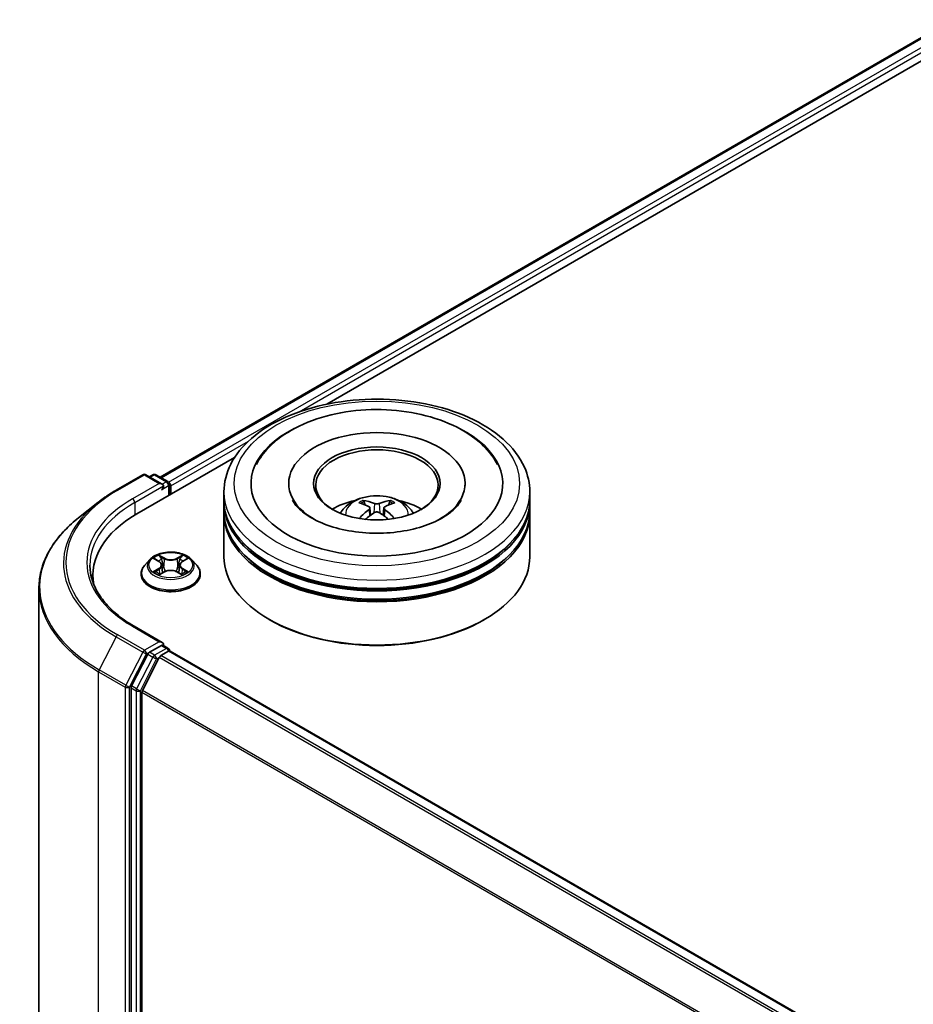
# Model space of a CAD drawing. Units: millimetres. Extents: x 10 to 5208, y 5 to 1129.
# Drawn here: x 82 to 98, y 152 to 170 of the extents above; entities that cross this region are included whole.
import ezdxf

# ---------------------------------------------------------------- set-up
doc = ezdxf.new("R2010")
doc.units = ezdxf.units.MM
doc.header["$LTSCALE"] = 0.666667
doc.layers.add('Visible (ISO)', color=7, linetype='Continuous', lineweight=35)
doc.layers.add('Visible Narrow (ISO)', color=7, linetype='Continuous', lineweight=25)

msp = doc.modelspace()

# ---------------------------------------------------------------- linework, layer by layer
at = {"layer": 'Visible (ISO)'}
for p, q in [((84.2232, 161.3748), (99.0237, 169.9198)), ((87.3342, 162.738), (99.2716, 169.63)), ((83.7867, 160.6898), (85.6144, 161.745)), ((83.4, 161.1328), (83.8983, 161.4205)), ((84.2614, 161.2438), (83.9555, 161.4205)), ((84.087, 161.4204), (84.0213, 161.3825)), ((84.1441, 161.4204), (84.3675, 161.2914)), ((84.3961, 161.0417), (84.3961, 161.242)), ((84.4198, 161.0553), (84.4198, 161.2109)), ((85.4147, 160.9465), (85.4147, 161.102)), ((86.6242, 161.2575), (86.6242, 161.2202)), ((89.9194, 161.2575), (89.9194, 161.2202)), ((91.129, 160.9465), (91.129, 161.102)), ((83.0596, 160.9031), (82.6995, 160.618)), ((85.4147, 160.7443), (85.4147, 160.8998)), ((88.1409, 160.8031), (88.1557, 160.6648)), ((88.4028, 160.8031), (88.3879, 160.6648)), ((91.129, 160.7443), (91.129, 160.8998)), ((85.4147, 159.8889), (85.4147, 160.6976)), ((91.129, 159.8889), (91.129, 160.6976)), ((84.0291, 159.8359), (83.9347, 159.7305)), ((84.1217, 159.8475), (84.2028, 159.799)), ((84.6368, 159.799), (84.7179, 159.8475)), ((84.8104, 159.8359), (84.9049, 159.7305)), ((84.2527, 159.7324), (84.2683, 159.587)), ((84.5868, 159.7324), (84.5712, 159.587)), ((82.9666, 159.5468), (82.9666, 159.4116)), ((83.8674, 159.5623), (83.8674, 159.5686)), ((84.2177, 159.5587), (84.3021, 159.6058)), ((84.5374, 159.6058), (84.6219, 159.5587)), ((84.9722, 159.5623), (84.9722, 159.5686)), ((81.9571, 159.2966), (81.9571, 149.999)), ((86.2785, 158.7069), (86.2515, 158.7225)), ((90.2652, 158.7069), (90.2921, 158.7225)), ((84.2614, 158.2889), (83.7345, 158.5931)), ((84.2447, 158.2326), (84.0213, 158.1036)), ((84.2715, 158.2364), (84.3675, 158.181)), ((83.9902, 158.0689), (83.6884, 157.4763)), ((83.8904, 157.3878), (84.2056, 158.0066)), ((84.2367, 158.0413), (84.3794, 158.1237)), ((84.3961, 158.1315), (84.3961, 158.1292)), ((111.3303, 142.5829), (84.4079, 158.1265)), ((83.679, 157.441), (83.679, 148.1997)), ((83.881, 148.2105), (83.881, 157.3525))]:
    msp.add_line(p, q, dxfattribs=at)
for centre, start, end in [((83.9269, 161.371), 60, 120), ((84.1156, 161.3709), 60, 120), ((84.339, 161.242), 0, 60), ((84.339, 158.1315), 0, 60)]:
    msp.add_arc(centre, 0.0571, start, end, dxfattribs=at)
for centre, major_axis, ratio, start_param, end_param in [((88.2718, 161.2575), (2.3524, 0), 0.5773503, 2.2877064, 7.1370716), ((88.2718, 161.2575), (1.6476, 0), 0.5773503, 5.4710656, 10.2368977), ((88.2718, 161.2264), (-1.1429, 0), 0.5773503, 2.3727253, 7.0520527), ((84.2043, 161.2109), (0.0808, 0), 0.5773503, 0, 1.5707963), ((84.2447, 161.1875), (-0.0286, -0.0495), 0.5773503, 0.7853982, 2.3561945), ((84.3794, 161.2342), (-0.0286, 0.0495), 0.5773503, 3.9269908, 5.4164216), ((88.2718, 160.8998), (2.8571, 0), 0.5773503, 3.12745, 6.2973279), ((88.2718, 160.9465), (-2.8571, 0), 0.5773503, 0, 3.1415927), ((88.2718, 160.3244), (-1.1429, 0), 0.5773503, 5.0762837, 5.5305884), ((88.254, 159.7861), (-0.5823, 1.0923), 0.654173, 5.6260122, 5.8649965), ((88.2897, 159.7861), (-0.5823, -1.0923), 0.654173, 3.5597815, 3.7987657), ((88.2718, 160.3244), (-1.1429, 0), 0.5773503, 3.8941895, 4.3484943), ((88.2718, 160.7443), (-2.8571, 0), 0.5773503, 0, 3.1415927), ((88.2916, 159.8078), (0.6502, -1.0533), 0.4946241, 2.4477608, 2.6867451), ((88.2916, 159.7872), (-0.484, -1.1393), 0.5952629, 3.9628231, 4.1931334), ((88.2521, 159.8078), (0.6502, 1.0533), 0.4946241, 0.4548476, 0.6938319), ((88.2521, 159.7872), (-0.484, 1.1393), 0.5952629, 5.2316446, 5.4619549), ((85.7666, 159.5468), (-2.8, 0), 0.5773503, 5.4977871, 6.3952101), ((88.2718, 160.6976), (2.8571, 0), 0.5773503, 3.12745, 6.2973279), ((88.254, 159.8089), (0.7404, 0.992), 0.5535342, 0.9593188, 1.1511249), ((88.2897, 159.8089), (0.7404, -0.992), 0.5535342, 1.9904677, 2.1822739), ((88.2718, 160.8998), (-2.819, 0), 0.5773503, 0.478284, 2.6633086), ((88.2718, 159.8889), (2.8571, 0), 0.5773503, 3.1415927, 6.2831853), ((88.2718, 160.6976), (-2.819, 0), 0.5773503, 0.478284, 2.6633086), ((85.7666, 159.2357), (-2.8571, 0), 0.5773503, 6.0825558, 6.1302195), ((88.2718, 159.8578), (2.819, 0), 0.5773503, 3.9269908, 5.4977871), ((84.2043, 158.2559), (0.0808, 0), 0.5773503, 0, 1.5707963), ((84.2447, 158.2792), (0.0286, -0.0495), 0.5773503, 0.1595481, 0.7853982), ((84.0213, 158.0569), (0.0286, 0.0495), 0.5773503, 0.7853982, 1.6614562), ((84.2367, 157.9947), (0.0286, 0.0495), 0.5773503, 0.7853982, 1.6614562), ((84.3794, 158.0771), (0.0286, 0.0495), 0.5773503, 0, 0.7853982), ((83.7194, 157.4644), (0.0286, 0.0495), 0.5773503, 1.6614562, 2.3561945), ((83.9214, 157.3759), (0.0286, 0.0495), 0.5773503, 1.6614562, 2.3561945)]:
    msp.add_ellipse(centre, major_axis=major_axis, ratio=ratio, start_param=start_param, end_param=end_param, dxfattribs=at)
msp.add_ellipse((88.2718, 161.2575), major_axis=(1.181, 0), ratio=0.5773503, dxfattribs=at)
for points, knots in [([(85.4147, 161.102), (85.4147, 161.2787), (85.459, 161.4548), (85.6301, 161.7938), (85.7615, 161.9552), (86.1043, 162.2528), (86.3213, 162.3863), (86.8143, 162.6057), (87.091, 162.6909), (87.673, 162.8043), (87.978, 162.8328), (88.5871, 162.8313), (88.891, 162.8016), (89.4694, 162.6862), (89.7438, 162.6005), (90.2365, 162.3787), (90.4548, 162.2425), (90.808, 161.9294), (90.9444, 161.7526), (91.0945, 161.4138), (91.129, 161.2581), (91.129, 161.102)], [5.4977871, 5.4977871, 5.4977871, 5.4977871, 5.7813922, 5.7813922, 6.0845916, 6.0845916, 6.4118539, 6.4118539, 6.7431319, 6.7431319, 7.0726004, 7.0726004, 7.4012185, 7.4012185, 7.7307232, 7.7307232, 8.0620184, 8.0620184, 8.3888941, 8.3888941, 8.6393798, 8.6393798, 8.6393798, 8.6393798]), ([(86.0209, 161.6147), (86.0808, 161.7287), (86.1588, 161.8333), (86.3879, 162.071), (86.5559, 162.1915), (86.9475, 162.3983), (87.1749, 162.481), (87.6557, 162.5963), (87.909, 162.629), (88.4171, 162.6432), (88.6717, 162.6252), (89.1621, 162.5396), (89.3975, 162.4719), (89.8289, 162.2874), (90.0247, 162.1702), (90.3258, 161.9082), (90.441, 161.7703), (90.5228, 161.6147)], [2.6509041, 2.6509041, 2.6509041, 2.6509041, 2.8640704, 2.8640704, 3.1863273, 3.1863273, 3.5333994, 3.5333994, 3.8784321, 3.8784321, 4.2206826, 4.2206826, 4.5645366, 4.5645366, 4.9121077, 4.9121077, 5.2030776, 5.2030776, 5.2030776, 5.2030776]), ([(83.0596, 160.9031), (83.0803, 160.9194), (83.1014, 160.9356), (83.1443, 160.9675), (83.1662, 160.9832), (83.2108, 161.0143), (83.2336, 161.0296), (83.2798, 161.0598), (83.3033, 161.0747), (83.3511, 161.1041), (83.3753, 161.1185), (83.4, 161.1328)], [2.98633174, 2.98633174, 2.98633174, 2.98633174, 3.01738392, 3.01738392, 3.0484361, 3.0484361, 3.07948829, 3.07948829, 3.11054047, 3.11054047, 3.14159265, 3.14159265, 3.14159265, 3.14159265]), ([(89.4956, 160.6154), (89.3896, 160.5542), (89.2629, 160.4986), (88.9771, 160.4077), (88.8174, 160.3728), (88.4816, 160.3305), (88.3054, 160.3235), (87.9572, 160.3394), (87.7854, 160.3624), (87.4674, 160.4344), (87.321, 160.4832), (87.0706, 160.5967), (86.9657, 160.661), (86.804, 160.7916), (86.747, 160.8573), (86.7052, 160.9256), (86.7, 160.9348), (86.6952, 160.9439)], [0, 0, 0, 0, 0.2816664, 0.2816664, 0.5702919, 0.5702919, 0.8642759, 0.8642759, 1.1593291, 1.1593291, 1.4508445, 1.4508445, 1.7352514, 1.7352514, 2.0167553, 2.0167553, 2.0614849, 2.0614849, 2.0614849, 2.0614849]), ([(87.5902, 160.7007), (87.6114, 160.7374), (87.6364, 160.7699), (87.709, 160.8467), (87.7603, 160.8844), (87.8819, 160.953), (87.9541, 160.9798), (88.1071, 161.017), (88.1881, 161.0263), (88.3493, 161.0267), (88.4294, 161.018), (88.5856, 160.9814), (88.6616, 160.9535), (88.8003, 160.8744), (88.8642, 160.8242), (88.9298, 160.7386), (88.9422, 160.7202), (88.9535, 160.7007)], [1.1080064, 1.1080064, 1.1080064, 1.1080064, 1.2848512, 1.2848512, 1.5822086, 1.5822086, 1.9574686, 1.9574686, 2.3518935, 2.3518935, 2.7417298, 2.7417298, 3.1359976, 3.1359976, 3.5103035, 3.5103035, 3.6043826, 3.6043826, 3.6043826, 3.6043826]), ([(88.012, 160.9389), (88.014, 160.9387), (88.0163, 160.938), (88.0205, 160.9358), (88.023, 160.9338), (88.027, 160.9298), (88.029, 160.927), (88.0316, 160.9223), (88.0326, 160.9198), (88.0334, 160.9174)], [0.014560073, 0.014560073, 0.014560073, 0.014560073, 0.018722682, 0.018722682, 0.023429831, 0.023429831, 0.028069056, 0.028069056, 0.031810177, 0.031810177, 0.031810177, 0.031810177]), ([(88.5103, 160.9174), (88.511, 160.9198), (88.512, 160.9223), (88.5146, 160.927), (88.5167, 160.9298), (88.5206, 160.9338), (88.5232, 160.9358), (88.5274, 160.938), (88.5297, 160.9387), (88.5316, 160.9389)], [0.042728556, 0.042728556, 0.042728556, 0.042728556, 0.046469677, 0.046469677, 0.051108902, 0.051108902, 0.055816051, 0.055816051, 0.05997866, 0.05997866, 0.05997866, 0.05997866]), ([(89.8484, 160.9439), (89.8146, 160.8795), (89.7553, 160.8053), (89.6171, 160.692), (89.5602, 160.6527), (89.4956, 160.6154)], [5.79249672, 5.79249672, 5.79249672, 5.79249672, 6.11138992, 6.11138992, 6.28318531, 6.28318531, 6.28318531, 6.28318531]), ([(88.1249, 160.8232), (88.1302, 160.8205), (88.1346, 160.8168), (88.1402, 160.8084), (88.1413, 160.8036), (88.1405, 160.7943), (88.1385, 160.7892), (88.1323, 160.7808), (88.1289, 160.7774), (88.1249, 160.7743)], [-0.203600863, -0.203600863, -0.203600863, -0.203600863, -0.191101084, -0.191101084, -0.178601305, -0.178601305, -0.166077191, -0.166077191, -0.156924256, -0.156924256, -0.156924256, -0.156924256]), ([(88.3142, 160.8836), (88.3083, 160.8812), (88.301, 160.8792), (88.2851, 160.8767), (88.2765, 160.8762), (88.2607, 160.8766), (88.2523, 160.8775), (88.2391, 160.8803), (88.2339, 160.8818), (88.2294, 160.8836)], [-0.203600878, -0.203600878, -0.203600878, -0.203600878, -0.191101099, -0.191101099, -0.178601321, -0.178601321, -0.166077206, -0.166077206, -0.156924272, -0.156924272, -0.156924272, -0.156924272]), ([(88.4187, 160.7743), (88.4135, 160.7784), (88.4091, 160.7832), (88.4035, 160.7931), (88.4023, 160.7982), (88.4031, 160.8072), (88.4051, 160.8118), (88.4113, 160.8186), (88.4148, 160.8212), (88.4187, 160.8232)], [-0.203600863, -0.203600863, -0.203600863, -0.203600863, -0.191101084, -0.191101084, -0.178601305, -0.178601305, -0.166077191, -0.166077191, -0.156924256, -0.156924256, -0.156924256, -0.156924256]), ([(82.6995, 160.618), (82.6046, 160.5429), (82.5178, 160.4642), (82.3616, 160.3008), (82.2922, 160.216), (82.1722, 160.0414), (82.1215, 159.9517), (82.0398, 159.7686), (82.0089, 159.6754), (81.9675, 159.4869), (81.9571, 159.3917), (81.9571, 159.2966)], [3.29685357, 3.29685357, 3.29685357, 3.29685357, 3.42288102, 3.42288102, 3.54890847, 3.54890847, 3.67493592, 3.67493592, 3.80096337, 3.80096337, 3.92699082, 3.92699082, 3.92699082, 3.92699082]), ([(87.9463, 160.6021), (87.947, 160.6023), (87.9476, 160.6024), (87.9501, 160.6027), (87.9522, 160.6023), (87.954, 160.6012), (87.9543, 160.601), (87.9546, 160.6008)], [0.0219671693, 0.0219671693, 0.0219671693, 0.0219671693, 0.0234298311, 0.0234298311, 0.0280690561, 0.0280690561, 0.028985175, 0.028985175, 0.028985175, 0.028985175]), ([(88.2294, 160.7139), (88.2353, 160.7176), (88.2427, 160.7208), (88.2586, 160.7247), (88.2671, 160.7255), (88.283, 160.725), (88.2914, 160.7235), (88.3046, 160.7192), (88.3097, 160.7167), (88.3142, 160.7139)], [-0.203600878, -0.203600878, -0.203600878, -0.203600878, -0.191101099, -0.191101099, -0.178601321, -0.178601321, -0.166077206, -0.166077206, -0.156924272, -0.156924272, -0.156924272, -0.156924272]), ([(88.589, 160.6008), (88.5893, 160.601), (88.5896, 160.6012), (88.5914, 160.6023), (88.5935, 160.6027), (88.596, 160.6024), (88.5967, 160.6023), (88.5973, 160.6021)], [0.0455535579, 0.0455535579, 0.0455535579, 0.0455535579, 0.0464696768, 0.0464696768, 0.0511089018, 0.0511089018, 0.0525715636, 0.0525715636, 0.0525715636, 0.0525715636]), ([(84.8104, 159.8359), (84.787, 159.862), (84.7574, 159.8849), (84.6873, 159.9243), (84.6465, 159.9405), (84.5589, 159.9642), (84.5122, 159.9716), (84.4175, 159.9774), (84.3695, 159.9757), (84.2767, 159.9633), (84.2318, 159.9527), (84.1494, 159.9229), (84.1119, 159.9039), (84.0609, 159.8673), (84.0438, 159.8523), (84.0291, 159.8359)], [4.4045574, 4.4045574, 4.4045574, 4.4045574, 4.7255704, 4.7255704, 5.059999, 5.059999, 5.3930764, 5.3930764, 5.7243898, 5.7243898, 6.0561258, 6.0561258, 6.3901037, 6.3901037, 6.5910169, 6.5910169, 6.5910169, 6.5910169]), ([(84.1403, 159.8364), (84.129, 159.8493), (84.1117, 159.8566), (84.0951, 159.8602), (84.0949, 159.8603), (84.0948, 159.8603)], [0.001902216, 0.001902216, 0.001902216, 0.001902216, 0.032055974, 0.032055974, 0.032394303, 0.032394303, 0.032394303, 0.032394303]), ([(84.0948, 159.8603), (84.0949, 159.8602), (84.0951, 159.8602), (84.0968, 159.8595), (84.0983, 159.8589), (84.0999, 159.8583)], [-0.0323943032, -0.0323943032, -0.0323943032, -0.0323943032, -0.0320559737, -0.0320559737, -0.0289727583, -0.0289727583, -0.0289727583, -0.0289727583]), ([(84.2005, 159.9205), (84.2004, 159.9206), (84.2003, 159.9207), (84.2001, 159.9208), (84.2, 159.9209), (84.1999, 159.921)], [-0.00023059908, -0.00023059908, -0.00023059908, -0.00023059908, 0, 0, 0.00033832945, 0.00033832945, 0.00033832945, 0.00033832945]), ([(84.1999, 159.921), (84.2, 159.9209), (84.2001, 159.9208), (84.2002, 159.9206), (84.2002, 159.9206), (84.2003, 159.9205)], [-0.00033832945, -0.00033832945, -0.00033832945, -0.00033832945, 0, 0, 0.00024151791, 0.00024151791, 0.00024151791, 0.00024151791]), ([(84.6162, 159.8806), (84.6269, 159.8954), (84.6329, 159.9106), (84.6395, 159.9208), (84.6396, 159.9209), (84.6396, 159.921)], [0, 0, 0, 0, 0.032055974, 0.032055974, 0.032394303, 0.032394303, 0.032394303, 0.032394303]), ([(84.6396, 159.921), (84.6395, 159.9209), (84.6394, 159.9208), (84.6383, 159.9199), (84.6373, 159.9189), (84.6363, 159.918)], [-0.0323943032, -0.0323943032, -0.0323943032, -0.0323943032, -0.0320559737, -0.0320559737, -0.0289727583, -0.0289727583, -0.0289727583, -0.0289727583]), ([(84.7448, 159.8603), (84.7446, 159.8603), (84.7444, 159.8602), (84.7441, 159.8602), (84.744, 159.8601), (84.7439, 159.8601)], [-0.00033832945, -0.00033832945, -0.00033832945, -0.00033832945, 0, 0, 0.00024151791, 0.00024151791, 0.00024151791, 0.00024151791]), ([(84.744, 159.86), (84.7441, 159.86), (84.7442, 159.8601), (84.7445, 159.8602), (84.7446, 159.8602), (84.7448, 159.8603)], [-0.00023059908, -0.00023059908, -0.00023059908, -0.00023059908, 0, 0, 0.00033832945, 0.00033832945, 0.00033832945, 0.00033832945]), ([(83.7345, 158.5931), (83.6289, 158.6541), (83.5318, 158.7198), (83.3572, 158.8585), (83.2797, 158.9316), (83.146, 159.0831), (83.0898, 159.1615), (82.9998, 159.3215), (82.9659, 159.403), (82.9208, 159.5675), (82.9095, 159.6505), (82.9095, 159.7334)], [1.57079633, 1.57079633, 1.57079633, 1.57079633, 1.72787596, 1.72787596, 1.88495559, 1.88495559, 2.04203522, 2.04203522, 2.19911486, 2.19911486, 2.35619449, 2.35619449, 2.35619449, 2.35619449]), ([(83.9347, 159.7305), (83.9262, 159.721), (83.9183, 159.7112), (83.9043, 159.691), (83.898, 159.6806), (83.8871, 159.6592), (83.8825, 159.6483), (83.875, 159.626), (83.8722, 159.6146), (83.8684, 159.5917), (83.8674, 159.5802), (83.8674, 159.5686)], [0.30783155, 0.30783155, 0.30783155, 0.30783155, 0.40334487, 0.40334487, 0.4988582, 0.4988582, 0.59437152, 0.59437152, 0.68988484, 0.68988484, 0.78539816, 0.78539816, 0.78539816, 0.78539816]), ([(84.2527, 159.7324), (84.2522, 159.7376), (84.251, 159.7427), (84.2474, 159.7528), (84.245, 159.7576), (84.2392, 159.767), (84.2357, 159.7716), (84.2279, 159.7802), (84.2234, 159.7843), (84.2137, 159.792), (84.2085, 159.7956), (84.2028, 159.799)], [3.98889417, 3.98889417, 3.98889417, 3.98889417, 4.13010248, 4.13010248, 4.27131078, 4.27131078, 4.41251908, 4.41251908, 4.55372738, 4.55372738, 4.69493569, 4.69493569, 4.69493569, 4.69493569]), ([(84.5374, 159.6058), (84.5247, 159.6129), (84.5103, 159.6188), (84.4792, 159.6277), (84.4625, 159.6307), (84.4285, 159.6338), (84.4111, 159.6338), (84.377, 159.6307), (84.3604, 159.6277), (84.3293, 159.6188), (84.3148, 159.6129), (84.3021, 159.6058)], [4.7298423, 4.7298423, 4.7298423, 4.7298423, 5.0370202, 5.0370202, 5.3441982, 5.3441982, 5.6513761, 5.6513761, 5.9585541, 5.9585541, 6.265732, 6.265732, 6.265732, 6.265732]), ([(84.6368, 159.799), (84.6311, 159.7956), (84.6258, 159.792), (84.6161, 159.7843), (84.6117, 159.7802), (84.6038, 159.7716), (84.6004, 159.767), (84.5945, 159.7576), (84.5921, 159.7528), (84.5886, 159.7427), (84.5874, 159.7376), (84.5868, 159.7324)], [0.01745329, 0.01745329, 0.01745329, 0.01745329, 0.1586616, 0.1586616, 0.2998699, 0.2998699, 0.4410782, 0.4410782, 0.5822865, 0.5822865, 0.72349481, 0.72349481, 0.72349481, 0.72349481]), ([(84.9722, 159.5686), (84.9722, 159.5802), (84.9712, 159.5917), (84.9674, 159.6146), (84.9646, 159.626), (84.9571, 159.6483), (84.9525, 159.6592), (84.9416, 159.6806), (84.9353, 159.691), (84.9212, 159.7112), (84.9134, 159.721), (84.9049, 159.7305)], [3.92699082, 3.92699082, 3.92699082, 3.92699082, 4.02250414, 4.02250414, 4.11801746, 4.11801746, 4.21353078, 4.21353078, 4.30904411, 4.30904411, 4.40455743, 4.40455743, 4.40455743, 4.40455743]), ([(83.8674, 159.5623), (83.8674, 159.5282), (83.8764, 159.4943), (83.9112, 159.4292), (83.9377, 159.3982), (84.006, 159.342), (84.0484, 159.3171), (84.1444, 159.2763), (84.198, 159.2606), (84.3107, 159.2398), (84.3697, 159.2348), (84.4875, 159.2359), (84.5462, 159.242), (84.6575, 159.2648), (84.7101, 159.2815), (84.804, 159.324), (84.8452, 159.3499), (84.9118, 159.4087), (84.9373, 159.4416), (84.9657, 159.5043), (84.9722, 159.5333), (84.9722, 159.5623)], [0.7853982, 0.7853982, 0.7853982, 0.7853982, 1.0851087, 1.0851087, 1.3975197, 1.3975197, 1.7220128, 1.7220128, 2.0477407, 2.0477407, 2.3724912, 2.3724912, 2.696846, 2.696846, 3.0216801, 3.0216801, 3.3474775, 3.3474775, 3.6713926, 3.6713926, 3.9269908, 3.9269908, 3.9269908, 3.9269908]), ([(84.0956, 159.6068), (84.0955, 159.6067), (84.0954, 159.6067), (84.0951, 159.6066), (84.0949, 159.6065), (84.0948, 159.6065)], [-0.00023059908, -0.00023059908, -0.00023059908, -0.00023059908, 0, 0, 0.00033832945, 0.00033832945, 0.00033832945, 0.00033832945]), ([(84.0948, 159.6065), (84.0949, 159.6065), (84.0951, 159.6065), (84.0954, 159.6066), (84.0956, 159.6066), (84.0957, 159.6067)], [-0.00033832945, -0.00033832945, -0.00033832945, -0.00033832945, 0, 0, 0.00024151791, 0.00024151791, 0.00024151791, 0.00024151791]), ([(84.1585, 159.5995), (84.1619, 159.5967), (84.1657, 159.5938), (84.1737, 159.588), (84.1779, 159.5852), (84.187, 159.5795), (84.1918, 159.5767), (84.2019, 159.5713), (84.2073, 159.5686), (84.216, 159.5645), (84.2193, 159.563), (84.2227, 159.5616)], [1.39332395, 1.39332395, 1.39332395, 1.39332395, 1.46346938, 1.46346938, 1.53361482, 1.53361482, 1.60376025, 1.60376025, 1.67390568, 1.67390568, 1.71478324, 1.71478324, 1.71478324, 1.71478324]), ([(84.221, 159.5606), (84.2118, 159.5612), (84.2061, 159.5553), (84.2001, 159.5459), (84.2, 159.5458), (84.1999, 159.5457)], [0.002431037, 0.002431037, 0.002431037, 0.002431037, 0.032055974, 0.032055974, 0.032394303, 0.032394303, 0.032394303, 0.032394303]), ([(84.1999, 159.5457), (84.2, 159.5458), (84.2001, 159.5459), (84.2013, 159.5469), (84.2023, 159.5478), (84.2033, 159.5486)], [-0.0323943032, -0.0323943032, -0.0323943032, -0.0323943032, -0.0320559737, -0.0320559737, -0.0289727583, -0.0289727583, -0.0289727583, -0.0289727583]), ([(84.6168, 159.5616), (84.6202, 159.563), (84.6235, 159.5645), (84.6323, 159.5686), (84.6376, 159.5713), (84.6477, 159.5767), (84.6525, 159.5795), (84.6616, 159.5852), (84.6659, 159.588), (84.6739, 159.5938), (84.6776, 159.5967), (84.6811, 159.5995)], [2.99760574, 2.99760574, 2.99760574, 2.99760574, 3.0384833, 3.0384833, 3.10862873, 3.10862873, 3.17877417, 3.17877417, 3.2489196, 3.2489196, 3.31906503, 3.31906503, 3.31906503, 3.31906503]), ([(84.6391, 159.5462), (84.6391, 159.5462), (84.6392, 159.5461), (84.6394, 159.5459), (84.6395, 159.5458), (84.6396, 159.5457)], [-0.00023059908, -0.00023059908, -0.00023059908, -0.00023059908, 0, 0, 0.00033832945, 0.00033832945, 0.00033832945, 0.00033832945]), ([(84.6396, 159.5457), (84.6396, 159.5458), (84.6395, 159.5459), (84.6394, 159.5461), (84.6393, 159.5462), (84.6393, 159.5463)], [-0.00033832945, -0.00033832945, -0.00033832945, -0.00033832945, 0, 0, 0.00024151791, 0.00024151791, 0.00024151791, 0.00024151791]), ([(84.6971, 159.6071), (84.7084, 159.6092), (84.7268, 159.6102), (84.7444, 159.6065), (84.7446, 159.6065), (84.7448, 159.6065)], [0, 0, 0, 0, 0.032055974, 0.032055974, 0.032394303, 0.032394303, 0.032394303, 0.032394303]), ([(84.7448, 159.6065), (84.7446, 159.6065), (84.7445, 159.6066), (84.7428, 159.6072), (84.7412, 159.6078), (84.7397, 159.6083)], [-0.0323943032, -0.0323943032, -0.0323943032, -0.0323943032, -0.0320559737, -0.0320559737, -0.0289727583, -0.0289727583, -0.0289727583, -0.0289727583]), ([(84.2447, 158.2326), (84.2498, 158.2355), (84.2553, 158.2375), (84.2649, 158.2386), (84.269, 158.2378), (84.2715, 158.2364)], [0.185147228, 0.185147228, 0.185147228, 0.185147228, 0.196528423, 0.196528423, 0.207909617, 0.207909617, 0.207909617, 0.207909617])]:
    msp.add_open_spline(points, degree=3, knots=knots, dxfattribs=at)
for points, weights in [([(88.0508, 160.8581), (88.0424, 160.8866), (88.0334, 160.9174)], [1.08273581125, 1.07755563389, 1.07090462461]), ([(88.5103, 160.9174), (88.5013, 160.8866), (88.4929, 160.8581)], [1.07090461894, 1.07755562758, 1.08273580442])]:
    msp.add_rational_spline(points, weights, degree=2, dxfattribs=at)
for points in [[(87.9547, 160.6007), (87.9547, 160.6007), (87.9547, 160.6008), (87.9546, 160.6008)], [(88.589, 160.6008), (88.589, 160.6008), (88.589, 160.6007), (88.5889, 160.6007)], [(84.0999, 159.8583), (84.1073, 159.8553), (84.1147, 159.8517), (84.1217, 159.8475)], [(84.6363, 159.918), (84.6269, 159.9092), (84.6173, 159.8983), (84.6065, 159.8879)], [(84.7178, 159.8475), (84.7179, 159.8476), (84.7179, 159.8476), (84.7179, 159.8476)], [(84.2033, 159.5486), (84.208, 159.5525), (84.2127, 159.556), (84.2176, 159.5588)], [(84.7397, 159.6083), (84.7253, 159.6133), (84.7107, 159.6164), (84.6997, 159.6185)]]:
    msp.add_open_spline(points, degree=3, dxfattribs=at)
at = {"layer": 'Visible Narrow (ISO)'}
for p, q in [((84.2399, 161.3651), (99.0522, 169.917)), ((84.3803, 161.2814), (99.1949, 169.8346)), ((86.8175, 162.5952), (99.2353, 169.7646)), ((84.4198, 161.2109), (85.872, 162.0493)), ((83.4285, 161.1299), (83.9269, 161.4177)), ((83.9269, 161.4177), (84.2043, 161.2575)), ((84.038, 161.3728), (84.1156, 161.4176)), ((84.1156, 161.4176), (84.339, 161.2886)), ((84.339, 161.2886), (84.2614, 161.2438)), ((84.2043, 161.2575), (83.7059, 160.9698)), ((83.7463, 160.8998), (84.2851, 161.2109)), ((84.2447, 161.1409), (84.3794, 161.2186)), ((84.3794, 161.2186), (84.3794, 161.032)), ((83.7463, 160.8998), (83.7463, 160.666)), ((88.1249, 160.7743), (88.1345, 160.6496)), ((88.2294, 160.8836), (88.2173, 160.7062)), ((88.3142, 160.8836), (88.3264, 160.7062)), ((88.4187, 160.7743), (88.4092, 160.6496)), ((84.0948, 159.8603), (84.1979, 159.7986)), ((84.3068, 159.8615), (84.1999, 159.921)), ((84.233, 159.8879), (84.3002, 159.8504)), ((84.2906, 159.7156), (84.2564, 159.8386)), ((84.3002, 159.8504), (84.2906, 159.7156)), ((84.6396, 159.921), (84.5328, 159.8615)), ((84.5394, 159.8504), (84.6065, 159.8879)), ((84.5394, 159.8504), (84.549, 159.7156)), ((84.5831, 159.8386), (84.549, 159.7156)), ((84.6416, 159.7986), (84.7448, 159.8603)), ((84.1979, 159.6681), (84.0948, 159.6065)), ((84.1399, 159.6185), (84.2047, 159.6572)), ((84.2047, 159.6572), (84.2114, 159.5667)), ((84.6348, 159.6572), (84.6281, 159.5667)), ((84.6348, 159.6572), (84.6997, 159.6185)), ((84.7448, 159.6065), (84.6416, 159.6681)), ((84.1743, 159.5877), (84.1675, 159.5987)), ((84.1999, 159.5457), (84.3068, 159.6053)), ((84.212, 159.5588), (84.212, 159.5587)), ((84.2123, 159.5554), (84.2123, 159.5554)), ((84.5328, 159.6053), (84.6396, 159.5457)), ((84.6273, 159.5554), (84.6273, 159.5554)), ((84.6275, 159.5588), (84.6275, 159.5587)), ((84.6721, 159.5987), (84.6653, 159.5877)), ((83.7059, 158.5903), (84.2043, 158.3026)), ((83.3975, 158.3954), (83.0823, 157.7766)), ((83.3975, 158.3954), (83.8958, 158.1077)), ((83.9269, 158.1424), (83.4285, 158.4301)), ((84.2043, 158.3026), (83.9269, 158.1424)), ((84.339, 158.1781), (84.1156, 158.0492)), ((84.2447, 158.2326), (84.339, 158.1781)), ((83.8958, 158.1077), (83.5806, 157.4889)), ((83.6521, 157.4536), (83.9673, 158.0724)), ((84.0845, 158.0145), (83.7826, 157.4219)), ((83.8541, 157.3866), (84.156, 157.9792)), ((83.9673, 158.0724), (84.0213, 158.1036)), ((83.9902, 158.0689), (84.0845, 158.0145)), ((84.1156, 158.0492), (84.0213, 158.1036)), ((84.156, 157.9792), (84.2066, 158.0084)), ((111.1252, 142.4646), (84.2056, 158.0066)), ((111.1708, 142.4909), (84.2367, 158.0413)), ((111.3135, 142.5733), (84.3794, 158.1237)), ((83.0729, 157.7413), (83.5712, 157.4536)), ((83.0729, 148.4437), (83.0729, 157.7413)), ((83.5806, 157.4889), (83.0823, 157.7766)), ((83.5712, 157.4536), (83.5712, 148.156)), ((83.6521, 148.156), (83.6521, 157.4536)), ((83.679, 157.441), (83.7733, 157.3866)), ((83.7826, 157.4219), (83.6884, 157.4763)), ((83.7733, 157.3866), (83.7733, 148.1453)), ((83.8541, 148.1453), (83.8541, 157.3866)), ((110.7764, 141.8245), (83.881, 157.3525)), ((110.7911, 141.8567), (83.8904, 157.3878))]:
    msp.add_line(p, q, dxfattribs=at)
for centre, major_axis in [((88.2718, 161.2575), (-2.6667, 0)), ((84.4198, 159.7334), (-0.4079, 0))]:
    msp.add_ellipse(centre, major_axis=major_axis, ratio=0.5773503, dxfattribs=at)
for centre, major_axis, ratio, start_param, end_param in [((83.9269, 161.371), (-0.0286, 0.0495), 0.5773503, 5.4977871, 6.2831853), ((83.9269, 161.371), (0.0286, 0.0495), 0.5773503, 0, 0.7853982), ((84.1156, 161.3709), (-0.0286, 0.0495), 0.5773503, 5.4977871, 6.2831853), ((84.1156, 161.3709), (0.0286, 0.0495), 0.5773503, 0, 0.7853982), ((84.339, 161.242), (0.0286, 0.0495), 0.5773503, 0, 0.7853982), ((84.339, 161.242), (0.0286, -0.0495), 0.5773503, 0.7853982, 2.3561945), ((85.7666, 159.78), (-3.3066, 0), 0.5773503, 5.4977871, 7.0685835), ((83.4285, 161.0833), (-0.0286, 0.0495), 0.5773503, 5.4977871, 6.2831853), ((84.339, 161.242), (0.0571, 0), 0.5773503, 5.4977871, 6.2831853), ((88.2718, 161.102), (-2.8571, 0), 0.5773503, 0, 3.1415927), ((85.7666, 159.78), (-2.9143, 0), 0.5773503, 5.4977871, 7.0685835), ((83.7059, 160.9231), (-0.0286, 0.0495), 0.5773503, 3.9269908, 5.4977871), ((88.2718, 160.6867), (-0.5845, 0), 0.5773503, 3.0761472, 6.3486308), ((88.2718, 160.7453), (-0.4243, 0), 0.5773503, 5.3714845, 5.6240898), ((88.2718, 160.7357), (0.3949, 0), 0.5773503, 2.2191702, 2.4253628), ((88.2718, 160.7357), (0.3949, 0), 0.5773503, 0.7162298, 0.9224224), ((88.2718, 160.7453), (-0.4243, 0), 0.5773503, 3.8006881, 4.0532935), ((85.7666, 159.7632), (-3.3505, 0), 0.5773503, 5.6530481, 7.0685835), ((85.7666, 159.7334), (-2.8571, 0), 0.5773503, 5.4977871, 6.2831853), ((85.7666, 159.3264), (-3.7963, 0), 0.5773503, 5.6530481, 7.0685835), ((84.4198, 159.7192), (-0.4398, 0), 0.5773503, 5.8056187, 9.9023446), ((84.4198, 159.7334), (-0.3924, 0), 0.5773503, 5.3071026, 5.6884717), ((84.4198, 159.6902), (0.3071, 0), 0.5773503, 2.1762943, 2.4206222), ((84.2264, 159.8846), (-0.00778, -0.0055), 0.1849737, 1.043317, 2.4384992), ((84.2013, 159.845), (-0.0403, 0.0806), 0.5476269, 4.3686132, 4.9838691), ((84.2498, 159.8354), (-0.00918, -0.00254), 0.2229178, 3.8515805, 5.2070037), ((84.3068, 159.8537), (-0.00464, -0.00832), 0.5671862, 3.9184152, 5.401945), ((84.4198, 159.9219), (0.1722, 0), 0.5773503, 3.9444441, 5.4803339), ((84.4198, 159.929), (-0.1627, 0), 0.5773503, 0.8028515, 2.3387412), ((84.5328, 159.8537), (0.00464, -0.00832), 0.5671862, 0.8812403, 2.3647701), ((84.6382, 159.845), (0.0403, 0.0806), 0.5476269, 1.2993162, 1.9145721), ((84.5897, 159.8354), (-0.00918, 0.00254), 0.2229178, 4.2177743, 5.5731974), ((84.4198, 159.6902), (0.3071, 0), 0.5773503, 0.7209705, 0.9652983), ((84.6131, 159.8846), (-0.00778, 0.0055), 0.1849737, 0.7030935, 2.0982756), ((84.4198, 159.7334), (-0.3924, 0), 0.5773503, 3.7363063, 4.1176753), ((84.4198, 159.5856), (-0.5462, 0), 0.5773503, 5.8056187, 9.9023446), ((84.1979, 159.7909), (0.00489, 0.00817), 0.5873385, 0, 0.7942785), ((84.0809, 159.7334), (0.1627, 0), 0.5773503, 5.5152404, 7.0511302), ((84.1979, 159.6604), (0.00489, -0.00817), 0.5873385, 0.8637843, 2.3473142), ((84.0809, 159.7263), (0.1722, 0), 0.5773503, 5.5152404, 6.3450887), ((84.284, 159.7123), (-0.00918, -0.00254), 0.2228845, 3.8515738, 5.2026198), ((84.4198, 159.5377), (0.1627, 0), 0.5773503, 0.8028515, 2.3387412), ((84.5556, 159.7123), (-0.00918, 0.00254), 0.2228845, 4.2221582, 5.5732041), ((84.7587, 159.7334), (-0.1627, 0), 0.5773503, 5.5152404, 7.0511302), ((84.7587, 159.7263), (-0.1722, 0), 0.5773503, 6.221282, 7.0511302), ((84.6416, 159.6604), (-0.00489, -0.00817), 0.5873385, 3.9358711, 5.419401), ((84.6416, 159.7909), (-0.00489, 0.00817), 0.5873385, 5.4889069, 6.2831853), ((84.4198, 159.5686), (-0.5524, 0), 0.5773503, 0, 3.1415927), ((84.4198, 159.5623), (0.5524, 0), 0.5773503, 3.1415927, 6.2831853), ((84.4198, 159.7334), (0.3924, 0), 0.5773503, 3.7363063, 4.1176753), ((84.1467, 159.6153), (-0.00183, -0.00935), 0.7797536, 4.5269049, 5.922087), ((84.1176, 159.5444), (0.03, 0.0717), 0.7122196, 5.8136023, 6.4288582), ((84.1743, 159.5955), (-0.00809, -0.00502), 0.7297361, 5.1634453, 5.7754826), ((84.3068, 159.5975), (-0.00464, 0.00832), 0.5671862, 5.5063628, 6.2831853), ((84.5328, 159.5975), (0.00464, 0.00832), 0.5671862, 0, 0.7768225), ((84.4198, 159.7334), (0.3924, 0), 0.5773503, 5.3071026, 5.6884717), ((84.722, 159.5444), (-0.03, 0.0717), 0.7122196, 6.1375124, 6.7527683), ((84.6652, 159.5955), (-0.00809, 0.00502), 0.7297361, 3.6492954, 4.2613326), ((84.6928, 159.6153), (0.00183, -0.00935), 0.7797536, 0.3610983, 1.7562804), ((85.7666, 159.2966), (-3.8095, 0), 0.5773503, 0, 0.7853982), ((83.7059, 158.5436), (0.0286, 0.0495), 0.5773503, 0, 0.7853982), ((83.4285, 158.3835), (-0.0286, -0.0495), 0.5773503, 3.9269908, 4.8030489), ((84.339, 158.1315), (0.0286, 0.0495), 0.5773503, 0, 0.7853982), ((84.339, 158.1315), (0.0286, -0.0495), 0.5773503, 1.0799136, 2.3561945), ((83.9269, 158.0958), (-0.0286, -0.0495), 0.5773503, 3.9269908, 4.8030489), ((83.9269, 158.0958), (-0.0509, 0.0259), 0.0739221, 0.9533753, 2.5241717), ((83.9269, 158.0958), (0.0286, -0.0495), 0.5773503, 0.7853982, 2.3561945), ((84.1156, 158.0025), (-0.0286, -0.0495), 0.5773503, 3.9269908, 4.8030489), ((84.1156, 158.0025), (-0.0509, 0.0259), 0.0739221, 0.9533753, 2.5241717), ((84.1156, 158.0025), (0.0286, -0.0495), 0.5773503, 0.7853982, 2.3561945), ((84.339, 158.1315), (0.0571, 0), 0.5773503, 6.2130617, 6.2831853), ((83.1133, 157.7647), (0.0286, 0.0495), 0.5773503, 1.6614562, 2.3561945), ((83.6117, 157.477), (-0.0286, -0.0495), 0.5773503, 4.8030489, 5.4977871), ((83.6117, 157.477), (-0.0571, 0), 0.5773503, 0.7853982, 2.3561945), ((83.6117, 157.477), (0.0509, -0.0259), 0.0739221, 4.094968, 5.6657643), ((83.8137, 157.4099), (-0.0286, -0.0495), 0.5773503, 4.8030489, 5.4977871), ((83.8137, 157.4099), (-0.0571, 0), 0.5773503, 0.7853982, 2.3561945), ((83.8137, 157.4099), (0.0509, -0.0259), 0.0739221, 4.094968, 5.6657643)]:
    msp.add_ellipse(centre, major_axis=major_axis, ratio=ratio, start_param=start_param, end_param=end_param, dxfattribs=at)
for points in [[(84.2003, 159.9205), (84.2067, 159.9104), (84.2128, 159.8953), (84.2234, 159.8806)], [(84.233, 159.8879), (84.2212, 159.8994), (84.2108, 159.9114), (84.2005, 159.9205)], [(84.2234, 159.8806), (84.233, 159.8672), (84.2406, 159.8517), (84.245, 159.836)], [(84.245, 159.836), (84.2564, 159.7949), (84.2678, 159.7539), (84.2791, 159.7129)], [(84.5604, 159.7129), (84.5718, 159.7539), (84.5832, 159.7949), (84.5946, 159.836)], [(84.5946, 159.836), (84.5989, 159.8517), (84.6065, 159.8672), (84.6162, 159.8806)], [(84.7439, 159.8601), (84.7276, 159.8565), (84.7105, 159.8492), (84.6992, 159.8364)], [(84.7179, 159.8476), (84.7262, 159.8525), (84.7352, 159.8566), (84.744, 159.86)], [(84.2791, 159.7129), (84.2887, 159.6783), (84.2999, 159.6444), (84.3133, 159.6115)], [(84.3224, 159.6155), (84.3099, 159.648), (84.2995, 159.6815), (84.2906, 159.7156)], [(84.549, 159.7156), (84.54, 159.6815), (84.5296, 159.648), (84.5172, 159.6155)], [(84.5263, 159.6115), (84.5397, 159.6444), (84.5508, 159.6783), (84.5604, 159.7129)], [(84.1399, 159.6185), (84.1278, 159.6162), (84.1114, 159.6127), (84.0956, 159.6068)], [(84.0957, 159.6067), (84.113, 159.6102), (84.1313, 159.6092), (84.1424, 159.6071)], [(84.1424, 159.6071), (84.1484, 159.606), (84.1538, 159.6034), (84.1585, 159.5995)], [(84.6393, 159.5463), (84.6333, 159.5554), (84.6277, 159.5612), (84.6185, 159.5606)], [(84.6219, 159.5588), (84.6278, 159.5555), (84.6334, 159.5511), (84.6391, 159.5462)], [(84.6811, 159.5995), (84.6858, 159.6034), (84.6912, 159.606), (84.6971, 159.6071)]]:
    msp.add_open_spline(points, degree=3, dxfattribs=at)

doc.saveas('drawing.dxf')
